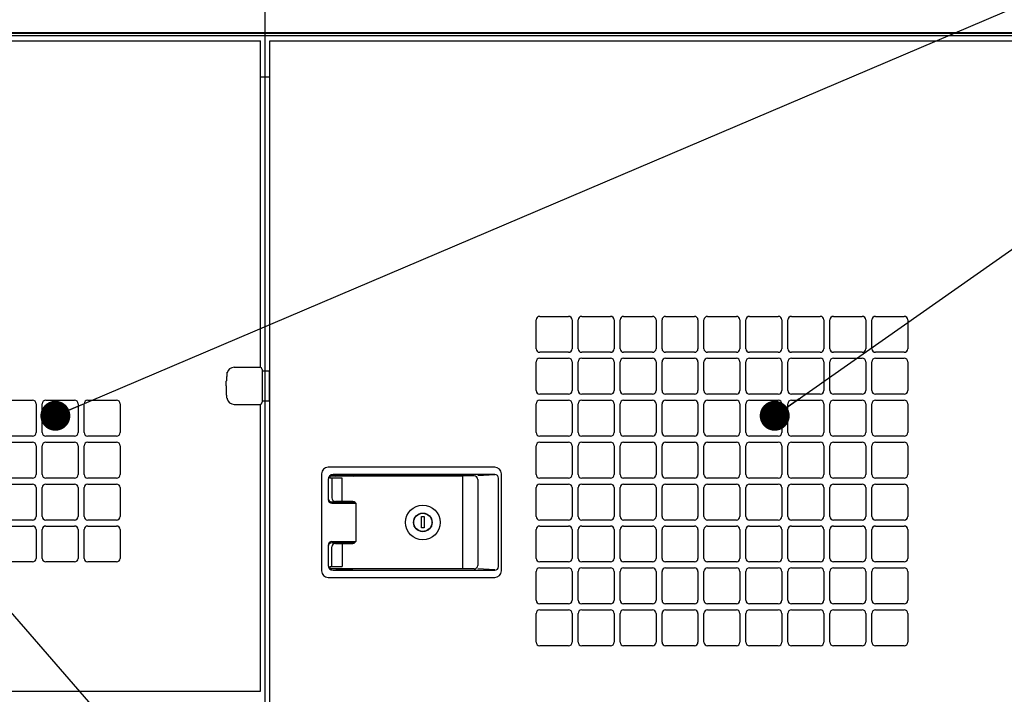
# Model space of a CAD drawing. Units: millimetres. Extents: x -3070 to 8227, y -11285 to 4523.
# Drawn here: x 695 to 1517, y 418 to 981 of the extents above; entities that cross this region are included whole.
import ezdxf

# ---------------------------------------------------------------- set-up
doc = ezdxf.new("R2010")
doc.units = ezdxf.units.MM
doc.header["$LTSCALE"] = 11.702756
for name, color, linetype in [('10G↓', 7, 'Continuous'), ('52G↓', 7, 'Continuous'), ('ﾄｯﾌﾟｶﾊﾞｰ', 7, 'Continuous'), ('ﾄﾞｱ受', 7, 'Continuous'), ('ﾒﾝﾃ側ﾄﾞｱ_ﾌﾛﾝﾄ', 7, 'Continuous'), ('ﾒﾝﾃ側ﾄﾞｱ_ﾘｱ', 7, 'Continuous')]:
    doc.layers.add(name, color=color, linetype=linetype)
doc.styles.get("Standard").update_dxf_attribs({"font": 'txt', "bigfont": 'extfont2'})
doc.dimstyles.get("Standard").update_dxf_attribs({"dimtxt": 2.5, "dimasz": 2.5, "dimexe": 1.25, "dimexo": 0.625, "dimtad": 1, "dimzin": 0, "dimdsep": 46, "dimtxsty": 'Standard', "dimcen": 2.5, "dimadec": 0, "dimazin": 0, "dimtfac": 0.75, "dimtmove": 0, "dimatfit": 3, "dimfxl": 1, "dimarcsym": 0})

# ---------------------------------------------------------------- blocks, each defined once
blk = doc.blocks.new('_OPEN30')
at = {"color": 0, "linetype": 'ByBlock', "lineweight": -2}
for p, q in [((-1, 0.267949), (0, 0)), ((0, 0), (-1, -0.267949)), ((0, 0), (-1, 0))]:
    blk.add_line(p, q, dxfattribs=at)
blk = doc.blocks.new('*D393')
at = {"layer": '10G↓', "color": 0, "linetype": 'Continuous', "lineweight": 25}
for p, q in [((0, 1100.62), (0, 1351.25)), ((50, 1350), (850, 1350)), ((900, 270.7), (900, 1351.25))]:
    blk.add_line(p, q, dxfattribs=at)
at = {"layer": 'Defpoints', "color": 0}
for p in [(900, 1350), (0, 1100), (900, 270.08)]:
    blk.add_point(p, dxfattribs=at)
at = {"layer": '10G↓', "color": 0, "lineweight": 25, "xscale": 50, "yscale": 50, "zscale": 50, "rotation": 180}
blk.add_blockref('_OPEN30', (0, 1350), dxfattribs=at)
at = {"layer": '10G↓', "color": 0, "lineweight": 25, "xscale": 50, "yscale": 50, "zscale": 50}
blk.add_blockref('_OPEN30', (900, 1350), dxfattribs=at)
at = {"layer": '10G↓', "color": 0, "lineweight": 25, "insert": (450, 1387.5), "char_height": 50, "attachment_point": 5}
blk.add_mtext('900', dxfattribs=at)
blk = doc.blocks.new('_DOT')
at = {"color": 0, "linetype": 'ByBlock', "lineweight": -2}
blk.add_line((-0.5, 0), (-1, 0), dxfattribs=at)
at = {"color": 0, "linetype": 'ByBlock', "lineweight": -2, "const_width": 0.5}
blk.add_lwpolyline([(-0.25, 0, 1), (0.25, 0, 1)], format="xyb", close=True, dxfattribs=at)
blk = doc.blocks.new('DIM_0024')
at = {"layer": '10G↓', "color": 2, "linetype": 'Continuous', "lineweight": 25}
for points in [[(18.75, 18.75), (1543.75, 668.75)], [(618.75, 18.75), (1543.75, 668.75), (1793.75, 668.75)]]:
    blk.add_lwpolyline(points, dxfattribs=at)
at = {"layer": '10G↓', "color": 2, "linetype": 'Continuous', "lineweight": 25, "xscale": 25, "yscale": 25, "zscale": 25}
for p, rotation in [((618.75, 18.75), 215.0958171443704), ((18.75, 18.75), 203.0851343945781)]:
    blk.add_blockref('_DOT', p, dxfattribs=dict(at, rotation=rotation))
blk = doc.blocks.new('JZB_0010')
at = {"layer": 'ﾄｯﾌﾟｶﾊﾞｰ', "color": 6, "linetype": 'Continuous', "lineweight": 25}
blk.add_line((0, 0), (2016, 0), dxfattribs=at)
blk = doc.blocks.new('JZB_0014')
at = {"layer": 'ﾄﾞｱ受', "color": 30, "linetype": 'Continuous', "lineweight": 25}
for p, q in [((0, 36.5), (1398, 36.5)), ((0, 34.5), (1398, 34.5)), ((629, 0), (637, 0))]:
    blk.add_line(p, q, dxfattribs=at)
blk = doc.blocks.new('JZB_0021')
at = {"layer": 'ﾒﾝﾃ側ﾄﾞｱ_ﾌﾛﾝﾄ', "color": 140, "linetype": 'Continuous', "lineweight": 25}
for p, q in [((0, 0), (0, 898)), ((0, 898), (754, 898)), ((754, 850), (754, 898)), ((754, 132), (754, 768)), ((225, 668), (249, 668)), ((260, 668), (284, 668)), ((295, 668), (319, 668)), ((330, 668), (354, 668)), ((365, 668), (389, 668)), ((400, 668), (424, 668)), ((435, 668), (459, 668)), ((470, 668), (494, 668)), ((505, 668), (529, 668)), ((222, 641), (222, 665)), ((252, 665), (252, 641)), ((257, 641), (257, 665)), ((287, 665), (287, 641)), ((292, 641), (292, 665)), ((322, 665), (322, 641)), ((327, 641), (327, 665)), ((357, 665), (357, 641)), ((362, 641), (362, 665)), ((392, 665), (392, 641)), ((397, 641), (397, 665)), ((427, 665), (427, 641)), ((432, 641), (432, 665)), ((462, 665), (462, 641)), ((467, 641), (467, 665)), ((497, 665), (497, 641)), ((502, 641), (502, 665)), ((532, 665), (532, 641)), ((249, 638), (225, 638)), ((225, 633), (249, 633)), ((284, 638), (260, 638)), ((260, 633), (284, 633)), ((319, 638), (295, 638)), ((295, 633), (319, 633)), ((354, 638), (330, 638)), ((330, 633), (354, 633)), ((389, 638), (365, 638)), ((365, 633), (389, 633)), ((424, 638), (400, 638)), ((400, 633), (424, 633)), ((459, 638), (435, 638)), ((435, 633), (459, 633)), ((494, 638), (470, 638)), ((470, 633), (494, 633)), ((529, 638), (505, 638)), ((505, 633), (529, 633)), ((222, 606), (222, 630)), ((252, 630), (252, 606)), ((257, 606), (257, 630)), ((287, 630), (287, 606)), ((292, 606), (292, 630)), ((322, 630), (322, 606)), ((327, 606), (327, 630)), ((357, 630), (357, 606)), ((362, 606), (362, 630)), ((392, 630), (392, 606)), ((397, 606), (397, 630)), ((427, 630), (427, 606)), ((432, 606), (432, 630)), ((462, 630), (462, 606)), ((467, 606), (467, 630)), ((497, 630), (497, 606)), ((502, 606), (502, 630)), ((532, 630), (532, 606)), ((249, 603), (225, 603)), ((284, 603), (260, 603)), ((319, 603), (295, 603)), ((354, 603), (330, 603)), ((389, 603), (365, 603)), ((424, 603), (400, 603)), ((459, 603), (435, 603)), ((494, 603), (470, 603)), ((529, 603), (505, 603)), ((222, 571), (222, 595)), ((225, 598), (249, 598)), ((252, 595), (252, 571)), ((257, 571), (257, 595)), ((260, 598), (284, 598)), ((287, 595), (287, 571)), ((292, 571), (292, 595)), ((295, 598), (319, 598)), ((322, 595), (322, 571)), ((327, 571), (327, 595)), ((330, 598), (354, 598)), ((357, 595), (357, 571)), ((362, 571), (362, 595)), ((365, 598), (389, 598)), ((392, 595), (392, 571)), ((397, 571), (397, 595)), ((400, 598), (424, 598)), ((427, 595), (427, 571)), ((432, 571), (432, 595)), ((435, 598), (459, 598)), ((462, 595), (462, 571)), ((467, 571), (467, 595)), ((470, 598), (494, 598)), ((497, 595), (497, 571)), ((502, 571), (502, 595)), ((505, 598), (529, 598)), ((532, 595), (532, 571)), ((249, 568), (225, 568)), ((284, 568), (260, 568)), ((319, 568), (295, 568)), ((354, 568), (330, 568)), ((389, 568), (365, 568)), ((424, 568), (400, 568)), ((459, 568), (435, 568)), ((494, 568), (470, 568)), ((529, 568), (505, 568)), ((222, 536), (222, 560)), ((225, 563), (249, 563)), ((252, 560), (252, 536)), ((257, 536), (257, 560)), ((260, 563), (284, 563)), ((287, 560), (287, 536)), ((292, 536), (292, 560)), ((295, 563), (319, 563)), ((322, 560), (322, 536)), ((327, 536), (327, 560)), ((330, 563), (354, 563)), ((357, 560), (357, 536)), ((362, 536), (362, 560)), ((365, 563), (389, 563)), ((392, 560), (392, 536)), ((397, 536), (397, 560)), ((400, 563), (424, 563)), ((427, 560), (427, 536)), ((432, 536), (432, 560)), ((435, 563), (459, 563)), ((462, 560), (462, 536)), ((467, 536), (467, 560)), ((470, 563), (494, 563)), ((497, 560), (497, 536)), ((502, 536), (502, 560)), ((505, 563), (529, 563)), ((532, 560), (532, 536)), ((43, 536.5), (43, 455.5)), ((187.5, 542), (48.5, 542)), ((193, 455.5), (193, 536.5)), ((249, 533), (225, 533)), ((225, 528), (249, 528)), ((284, 533), (260, 533)), ((260, 528), (284, 528)), ((319, 533), (295, 533)), ((295, 528), (319, 528)), ((354, 533), (330, 533)), ((330, 528), (354, 528)), ((389, 533), (365, 533)), ((365, 528), (389, 528)), ((424, 533), (400, 533)), ((400, 528), (424, 528)), ((459, 533), (435, 533)), ((435, 528), (459, 528)), ((494, 533), (470, 533)), ((470, 528), (494, 528)), ((529, 533), (505, 533)), ((505, 528), (529, 528)), ((222, 501), (222, 525)), ((252, 525), (252, 501)), ((257, 501), (257, 525)), ((287, 525), (287, 501)), ((292, 501), (292, 525)), ((322, 525), (322, 501)), ((327, 501), (327, 525)), ((357, 525), (357, 501)), ((362, 501), (362, 525)), ((392, 525), (392, 501)), ((397, 501), (397, 525)), ((427, 525), (427, 501)), ((432, 501), (432, 525)), ((462, 525), (462, 501)), ((467, 501), (467, 525)), ((497, 525), (497, 501)), ((502, 501), (502, 525)), ((532, 525), (532, 501)), ((249, 498), (225, 498)), ((225, 493), (249, 493)), ((284, 498), (260, 498)), ((260, 493), (284, 493)), ((319, 498), (295, 498)), ((295, 493), (319, 493)), ((354, 498), (330, 498)), ((330, 493), (354, 493)), ((389, 498), (365, 498)), ((365, 493), (389, 493)), ((424, 498), (400, 498)), ((400, 493), (424, 493)), ((459, 498), (435, 498)), ((435, 493), (459, 493)), ((494, 498), (470, 498)), ((470, 493), (494, 493)), ((529, 498), (505, 498)), ((505, 493), (529, 493)), ((222, 466), (222, 490)), ((252, 490), (252, 466)), ((257, 466), (257, 490)), ((287, 490), (287, 466)), ((292, 466), (292, 490)), ((322, 490), (322, 466)), ((327, 466), (327, 490)), ((357, 490), (357, 466)), ((362, 466), (362, 490)), ((392, 490), (392, 466)), ((397, 466), (397, 490)), ((427, 490), (427, 466)), ((432, 466), (432, 490)), ((462, 490), (462, 466)), ((467, 466), (467, 490)), ((497, 490), (497, 466)), ((502, 466), (502, 490)), ((532, 490), (532, 466)), ((249, 463), (225, 463)), ((284, 463), (260, 463)), ((319, 463), (295, 463)), ((354, 463), (330, 463)), ((389, 463), (365, 463)), ((424, 463), (400, 463)), ((459, 463), (435, 463)), ((494, 463), (470, 463)), ((529, 463), (505, 463)), ((222, 431), (222, 455)), ((225, 458), (249, 458)), ((252, 455), (252, 431)), ((257, 431), (257, 455)), ((260, 458), (284, 458)), ((287, 455), (287, 431)), ((292, 431), (292, 455)), ((295, 458), (319, 458)), ((322, 455), (322, 431)), ((327, 431), (327, 455)), ((330, 458), (354, 458)), ((357, 455), (357, 431)), ((362, 431), (362, 455)), ((365, 458), (389, 458)), ((392, 455), (392, 431)), ((397, 431), (397, 455)), ((400, 458), (424, 458)), ((427, 455), (427, 431)), ((432, 431), (432, 455)), ((435, 458), (459, 458)), ((462, 455), (462, 431)), ((467, 431), (467, 455)), ((470, 458), (494, 458)), ((497, 455), (497, 431)), ((502, 431), (502, 455)), ((505, 458), (529, 458)), ((532, 455), (532, 431)), ((48.5, 450), (187.5, 450)), ((249, 428), (225, 428)), ((284, 428), (260, 428)), ((319, 428), (295, 428)), ((354, 428), (330, 428)), ((389, 428), (365, 428)), ((424, 428), (400, 428)), ((459, 428), (435, 428)), ((494, 428), (470, 428)), ((529, 428), (505, 428)), ((222, 396), (222, 420)), ((225, 423), (249, 423)), ((252, 420), (252, 396)), ((257, 396), (257, 420)), ((260, 423), (284, 423)), ((287, 420), (287, 396)), ((292, 396), (292, 420)), ((295, 423), (319, 423)), ((322, 420), (322, 396)), ((327, 396), (327, 420)), ((330, 423), (354, 423)), ((357, 420), (357, 396)), ((362, 396), (362, 420)), ((365, 423), (389, 423)), ((392, 420), (392, 396)), ((397, 396), (397, 420)), ((400, 423), (424, 423)), ((427, 420), (427, 396)), ((432, 396), (432, 420)), ((435, 423), (459, 423)), ((462, 420), (462, 396)), ((467, 396), (467, 420)), ((470, 423), (494, 423)), ((497, 420), (497, 396)), ((502, 396), (502, 420)), ((505, 423), (529, 423)), ((532, 420), (532, 396)), ((249, 393), (225, 393)), ((284, 393), (260, 393)), ((319, 393), (295, 393)), ((354, 393), (330, 393)), ((389, 393), (365, 393)), ((424, 393), (400, 393)), ((459, 393), (435, 393)), ((494, 393), (470, 393)), ((529, 393), (505, 393)), ((754, 0), (754, 50)), ((0, 0), (754, 0))]:
    blk.add_line(p, q, dxfattribs=at)
for centre, radius, start, end in [((225, 665), 3, 90, 180), ((249, 665), 3, 0, 90), ((260, 665), 3, 90, 180), ((284, 665), 3, 0, 90), ((295, 665), 3, 90, 180), ((319, 665), 3, 0, 90), ((330, 665), 3, 90, 180), ((354, 665), 3, 0, 90), ((365, 665), 3, 90, 180), ((389, 665), 3, 0, 90), ((400, 665), 3, 90, 180), ((424, 665), 3, 0, 90), ((435, 665), 3, 90, 180), ((459, 665), 3, 0, 90), ((470, 665), 3, 90, 180), ((494, 665), 3, 0, 90), ((505, 665), 3, 90, 180), ((529, 665), 3, 0, 90), ((225, 641), 3, 180, 270), ((249, 641), 3, 270, 0), ((260, 641), 3, 180, 270), ((284, 641), 3, 270, 0), ((295, 641), 3, 180, 270), ((319, 641), 3, 270, 0), ((330, 641), 3, 180, 270), ((354, 641), 3, 270, 0), ((365, 641), 3, 180, 270), ((389, 641), 3, 270, 0), ((400, 641), 3, 180, 270), ((424, 641), 3, 270, 0), ((435, 641), 3, 180, 270), ((459, 641), 3, 270, 0), ((470, 641), 3, 180, 270), ((494, 641), 3, 270, 0), ((505, 641), 3, 180, 270), ((529, 641), 3, 270, 0), ((225, 630), 3, 90, 180), ((249, 630), 3, 0, 90), ((260, 630), 3, 90, 180), ((284, 630), 3, 0, 90), ((295, 630), 3, 90, 180), ((319, 630), 3, 0, 90), ((330, 630), 3, 90, 180), ((354, 630), 3, 0, 90), ((365, 630), 3, 90, 180), ((389, 630), 3, 0, 90), ((400, 630), 3, 90, 180), ((424, 630), 3, 0, 90), ((435, 630), 3, 90, 180), ((459, 630), 3, 0, 90), ((470, 630), 3, 90, 180), ((494, 630), 3, 0, 90), ((505, 630), 3, 90, 180), ((529, 630), 3, 0, 90), ((225, 606), 3, 180, 270), ((249, 606), 3, 270, 0), ((260, 606), 3, 180, 270), ((284, 606), 3, 270, 0), ((295, 606), 3, 180, 270), ((319, 606), 3, 270, 0), ((330, 606), 3, 180, 270), ((354, 606), 3, 270, 0), ((365, 606), 3, 180, 270), ((389, 606), 3, 270, 0), ((400, 606), 3, 180, 270), ((424, 606), 3, 270, 0), ((435, 606), 3, 180, 270), ((459, 606), 3, 270, 0), ((470, 606), 3, 180, 270), ((494, 606), 3, 270, 0), ((505, 606), 3, 180, 270), ((529, 606), 3, 270, 0), ((225, 595), 3, 90, 180), ((249, 595), 3, 0, 90), ((260, 595), 3, 90, 180), ((284, 595), 3, 0, 90), ((295, 595), 3, 90, 180), ((319, 595), 3, 0, 90), ((330, 595), 3, 90, 180), ((354, 595), 3, 0, 90), ((365, 595), 3, 90, 180), ((389, 595), 3, 0, 90), ((400, 595), 3, 90, 180), ((424, 595), 3, 0, 90), ((435, 595), 3, 90, 180), ((459, 595), 3, 0, 90), ((470, 595), 3, 90, 180), ((494, 595), 3, 0, 90), ((505, 595), 3, 90, 180), ((529, 595), 3, 0, 90), ((225, 571), 3, 180, 270), ((249, 571), 3, 270, 0), ((260, 571), 3, 180, 270), ((284, 571), 3, 270, 0), ((295, 571), 3, 180, 270), ((319, 571), 3, 270, 0), ((330, 571), 3, 180, 270), ((354, 571), 3, 270, 0), ((365, 571), 3, 180, 270), ((389, 571), 3, 270, 0), ((400, 571), 3, 180, 270), ((424, 571), 3, 270, 0), ((435, 571), 3, 180, 270), ((459, 571), 3, 270, 0), ((470, 571), 3, 180, 270), ((494, 571), 3, 270, 0), ((505, 571), 3, 180, 270), ((529, 571), 3, 270, 0), ((225, 560), 3, 90, 180), ((249, 560), 3, 0, 90), ((260, 560), 3, 90, 180), ((284, 560), 3, 0, 90), ((295, 560), 3, 90, 180), ((319, 560), 3, 0, 90), ((330, 560), 3, 90, 180), ((354, 560), 3, 0, 90), ((365, 560), 3, 90, 180), ((389, 560), 3, 0, 90), ((400, 560), 3, 90, 180), ((424, 560), 3, 0, 90), ((435, 560), 3, 90, 180), ((459, 560), 3, 0, 90), ((470, 560), 3, 90, 180), ((494, 560), 3, 0, 90), ((505, 560), 3, 90, 180), ((529, 560), 3, 0, 90), ((48.5, 536.5), 5.5, 90, 180), ((187.5, 536.5), 5.5, 0, 90), ((225, 536), 3, 180, 270), ((249, 536), 3, 270, 0), ((260, 536), 3, 180, 270), ((284, 536), 3, 270, 0), ((295, 536), 3, 180, 270), ((319, 536), 3, 270, 0), ((330, 536), 3, 180, 270), ((354, 536), 3, 270, 0), ((365, 536), 3, 180, 270), ((389, 536), 3, 270, 0), ((400, 536), 3, 180, 270), ((424, 536), 3, 270, 0), ((435, 536), 3, 180, 270), ((459, 536), 3, 270, 0), ((470, 536), 3, 180, 270), ((494, 536), 3, 270, 0), ((505, 536), 3, 180, 270), ((529, 536), 3, 270, 0), ((225, 525), 3, 90, 180), ((249, 525), 3, 0, 90), ((260, 525), 3, 90, 180), ((284, 525), 3, 0, 90), ((295, 525), 3, 90, 180), ((319, 525), 3, 0, 90), ((330, 525), 3, 90, 180), ((354, 525), 3, 0, 90), ((365, 525), 3, 90, 180), ((389, 525), 3, 0, 90), ((400, 525), 3, 90, 180), ((424, 525), 3, 0, 90), ((435, 525), 3, 90, 180), ((459, 525), 3, 0, 90), ((470, 525), 3, 90, 180), ((494, 525), 3, 0, 90), ((505, 525), 3, 90, 180), ((529, 525), 3, 0, 90), ((225, 501), 3, 180, 270), ((249, 501), 3, 270, 0), ((260, 501), 3, 180, 270), ((284, 501), 3, 270, 0), ((295, 501), 3, 180, 270), ((319, 501), 3, 270, 0), ((330, 501), 3, 180, 270), ((354, 501), 3, 270, 0), ((365, 501), 3, 180, 270), ((389, 501), 3, 270, 0), ((400, 501), 3, 180, 270), ((424, 501), 3, 270, 0), ((435, 501), 3, 180, 270), ((459, 501), 3, 270, 0), ((470, 501), 3, 180, 270), ((494, 501), 3, 270, 0), ((505, 501), 3, 180, 270), ((529, 501), 3, 270, 0), ((225, 490), 3, 90, 180), ((249, 490), 3, 0, 90), ((260, 490), 3, 90, 180), ((284, 490), 3, 0, 90), ((295, 490), 3, 90, 180), ((319, 490), 3, 0, 90), ((330, 490), 3, 90, 180), ((354, 490), 3, 0, 90), ((365, 490), 3, 90, 180), ((389, 490), 3, 0, 90), ((400, 490), 3, 90, 180), ((424, 490), 3, 0, 90), ((435, 490), 3, 90, 180), ((459, 490), 3, 0, 90), ((470, 490), 3, 90, 180), ((494, 490), 3, 0, 90), ((505, 490), 3, 90, 180), ((529, 490), 3, 0, 90), ((225, 466), 3, 180, 270), ((249, 466), 3, 270, 0), ((260, 466), 3, 180, 270), ((284, 466), 3, 270, 0), ((295, 466), 3, 180, 270), ((319, 466), 3, 270, 0), ((330, 466), 3, 180, 270), ((354, 466), 3, 270, 0), ((365, 466), 3, 180, 270), ((389, 466), 3, 270, 0), ((400, 466), 3, 180, 270), ((424, 466), 3, 270, 0), ((435, 466), 3, 180, 270), ((459, 466), 3, 270, 0), ((470, 466), 3, 180, 270), ((494, 466), 3, 270, 0), ((505, 466), 3, 180, 270), ((529, 466), 3, 270, 0), ((48.5, 455.5), 5.5, 180, 270), ((187.5, 455.5), 5.5, 270, 0), ((225, 455), 3, 90, 180), ((249, 455), 3, 0, 90), ((260, 455), 3, 90, 180), ((284, 455), 3, 0, 90), ((295, 455), 3, 90, 180), ((319, 455), 3, 0, 90), ((330, 455), 3, 90, 180), ((354, 455), 3, 0, 90), ((365, 455), 3, 90, 180), ((389, 455), 3, 0, 90), ((400, 455), 3, 90, 180), ((424, 455), 3, 0, 90), ((435, 455), 3, 90, 180), ((459, 455), 3, 0, 90), ((470, 455), 3, 90, 180), ((494, 455), 3, 0, 90), ((505, 455), 3, 90, 180), ((529, 455), 3, 0, 90), ((225, 431), 3, 180, 270), ((249, 431), 3, 270, 0), ((260, 431), 3, 180, 270), ((284, 431), 3, 270, 0), ((295, 431), 3, 180, 270), ((319, 431), 3, 270, 0), ((330, 431), 3, 180, 270), ((354, 431), 3, 270, 0), ((365, 431), 3, 180, 270), ((389, 431), 3, 270, 0), ((400, 431), 3, 180, 270), ((424, 431), 3, 270, 0), ((435, 431), 3, 180, 270), ((459, 431), 3, 270, 0), ((470, 431), 3, 180, 270), ((494, 431), 3, 270, 0), ((505, 431), 3, 180, 270), ((529, 431), 3, 270, 0), ((225, 420), 3, 90, 180), ((249, 420), 3, 0, 90), ((260, 420), 3, 90, 180), ((284, 420), 3, 0, 90), ((295, 420), 3, 90, 180), ((319, 420), 3, 0, 90), ((330, 420), 3, 90, 180), ((354, 420), 3, 0, 90), ((365, 420), 3, 90, 180), ((389, 420), 3, 0, 90), ((400, 420), 3, 90, 180), ((424, 420), 3, 0, 90), ((435, 420), 3, 90, 180), ((459, 420), 3, 0, 90), ((470, 420), 3, 90, 180), ((494, 420), 3, 0, 90), ((505, 420), 3, 90, 180), ((529, 420), 3, 0, 90), ((225, 396), 3, 180, 270), ((249, 396), 3, 270, 0), ((260, 396), 3, 180, 270), ((284, 396), 3, 270, 0), ((295, 396), 3, 180, 270), ((319, 396), 3, 270, 0), ((330, 396), 3, 180, 270), ((354, 396), 3, 270, 0), ((365, 396), 3, 180, 270), ((389, 396), 3, 270, 0), ((400, 396), 3, 180, 270), ((424, 396), 3, 270, 0), ((435, 396), 3, 180, 270), ((459, 396), 3, 270, 0), ((470, 396), 3, 180, 270), ((494, 396), 3, 270, 0), ((505, 396), 3, 180, 270), ((529, 396), 3, 270, 0)]:
    blk.add_arc(centre, radius, start, end, dxfattribs=at)
blk = doc.blocks.new('JZB_0023')
at = {"layer": '52G↓', "color": 190, "linetype": 'Continuous', "lineweight": 25}
for p, q in [((0, 75.8), (0, 58.9)), ((1.4, 78.4), (1.4, 76.8)), ((112.4, 78.4), (1.4, 78.4)), ((3.04, 76.8), (1.4, 76.8)), ((121.68, 78.75), (3, 78.75)), ((11.5, 76.8), (3.04, 76.8)), ((3.04, 76.8), (3.04, 60.4)), ((139, 79.8), (4, 79.8)), ((5.9, 78.4), (7.63, 79.4)), ((7.63, 79.4), (19.17, 79.4)), ((11.5, 57.4), (11.5, 76.8)), ((19.17, 79.4), (20.9, 78.4)), ((112.4, 1.4), (112.4, 78.4)), ((138.83, 79.61), (124.68, 78.75)), ((124.68, 75.75), (124.68, 4.05)), ((142, 3), (142, 76.8)), ((3, 56.95), (21.98, 56.95)), ((3, 55.9), (23, 55.9)), ((20.4, 57.4), (6.04, 57.4)), ((23.4, 25.4), (23.4, 54.4)), ((77.9, 35.4), (77.9, 44.9)), ((77.9, 44.9), (79.9, 44.9)), ((79.9, 44.9), (79.9, 35.4)), ((79.9, 35.4), (77.9, 35.4)), ((0, 20.9), (0, 4)), ((3, 23.9), (23, 23.9)), ((21.98, 22.85), (3, 22.85)), ((3.04, 3), (3.04, 19.4)), ((6.04, 22.4), (20.4, 22.4)), ((11.5, 22.4), (11.5, 3)), ((1.4, 3), (1.4, 1.4)), ((1.4, 3), (3.04, 3)), ((1.4, 1.4), (112.4, 1.4)), ((121.68, 1.05), (3, 1.05)), ((3.04, 3), (11.5, 3)), ((4, 0), (139, 0)), ((5.9, 1.4), (7.63, 0.4)), ((7.63, 0.4), (19.17, 0.4)), ((19.17, 0.4), (20.9, 1.4)), ((138.83, 0.19), (124.68, 1.05))]:
    blk.add_line(p, q, dxfattribs=at)
for radius in [14.5, 7.75, 7.6]:
    blk.add_circle((78.9, 39.9), radius, dxfattribs=at)
for centre, radius, start, end in [((4, 75.8), 4, 90, 180), ((3, 75.75), 3, 90, 180), ((121.68, 75.75), 3, 0, 90), ((139, 76.8), 3, 0, 90), ((3, 59.95), 3, 180, 270), ((3, 58.9), 3, 180, 270), ((6.04, 60.4), 3, 180, 270), ((20.4, 54.4), 3, 0, 90), ((20.4, 25.4), 3, 270, 0), ((3, 20.9), 3, 90, 180), ((3, 20.9), 3, 90, 180), ((3, 19.85), 3, 90, 180), ((6.04, 19.4), 3, 90, 180), ((3, 4.05), 3, 180, 270), ((4, 4), 4, 180, 270), ((121.68, 4.05), 3, 270, 0), ((139, 3), 3, 270, 0)]:
    blk.add_arc(centre, radius, start, end, dxfattribs=at)
blk = doc.blocks.new('JZB_0051')
at = {"layer": '52G↓', "color": 60, "linetype": 'Continuous', "lineweight": 25}
for p, q in [((0, 25), (6, 25)), ((6, 0), (6, 25)), ((0, 0), (6, 0))]:
    blk.add_line(p, q, dxfattribs=at)
blk = doc.blocks.new('JZB_0052')
at = {"layer": '52G↓', "color": 4, "linetype": 'Continuous', "lineweight": 25}
for p, q in [((0.53, 24.67), (0.52, 24.64)), ((0.52, 24.64), (0.52, 24.61)), ((0.54, 24.74), (0.53, 24.71)), ((0.53, 24.71), (0.53, 24.67)), ((0.55, 24.84), (0.54, 24.8)), ((0.54, 24.8), (0.54, 24.77)), ((0.54, 24.77), (0.54, 24.74)), ((0.55, 24.91), (0.56, 24.92)), ((0.55, 24.89), (0.55, 24.91)), ((0.55, 24.87), (0.55, 24.89)), ((0.55, 24.86), (0.55, 24.87)), ((0.55, 24.85), (0.55, 24.86)), ((0.55, 24.84), (0.55, 24.85)), ((0.56, 24.97), (0.57, 24.99)), ((0.56, 24.96), (0.56, 24.97)), ((0.56, 24.95), (0.56, 24.96)), ((0.56, 24.95), (0.56, 24.95)), ((0.56, 24.94), (0.56, 24.95)), ((0.56, 24.93), (0.56, 24.94)), ((0.56, 24.92), (0.56, 24.93)), ((0.58, 25.08), (0.57, 25.07)), ((0.57, 25.07), (0.57, 25.06)), ((0.57, 25.06), (0.57, 25.05)), ((0.57, 25.05), (0.57, 25.05)), ((0.57, 25.05), (0.57, 25.04)), ((0.57, 25.04), (0.57, 25.03)), ((0.57, 25.03), (0.57, 25.02)), ((0.57, 25.02), (0.57, 25.01)), ((0.57, 25.01), (0.57, 25)), ((0.57, 25), (0.57, 24.99)), ((0.59, 25.18), (0.58, 25.15)), ((0.58, 25.15), (0.58, 25.13)), ((0.58, 25.13), (0.58, 25.12)), ((0.58, 25.12), (0.58, 25.11)), ((0.58, 25.11), (0.58, 25.1)), ((0.58, 25.1), (0.58, 25.1)), ((0.58, 25.1), (0.58, 25.09)), ((0.58, 25.09), (0.58, 25.08)), ((0.6, 25.25), (0.59, 25.23)), ((0.59, 25.23), (0.59, 25.2)), ((0.59, 25.2), (0.59, 25.18)), ((0.61, 25.33), (0.6, 25.3)), ((0.6, 25.3), (0.6, 25.28)), ((0.6, 25.28), (0.6, 25.25)), ((0.62, 25.4), (0.61, 25.38)), ((0.61, 25.38), (0.61, 25.35)), ((0.61, 25.35), (0.61, 25.33)), ((0.63, 25.5), (0.62, 25.48)), ((0.62, 25.48), (0.62, 25.45)), ((0.62, 25.45), (0.62, 25.43)), ((0.62, 25.43), (0.62, 25.4)), ((0.63, 25.55), (0.64, 25.57)), ((0.63, 25.54), (0.63, 25.55)), ((0.63, 25.54), (0.63, 25.54)), ((0.63, 25.53), (0.63, 25.54)), ((0.63, 25.53), (0.63, 25.5)), ((0.64, 25.63), (0.65, 25.64)), ((0.64, 25.62), (0.64, 25.63)), ((0.64, 25.61), (0.64, 25.62)), ((0.64, 25.6), (0.64, 25.61)), ((0.64, 25.6), (0.64, 25.6)), ((0.64, 25.59), (0.64, 25.6)), ((0.64, 25.58), (0.64, 25.59)), ((0.64, 25.57), (0.64, 25.58)), ((0.64, 25.57), (0.64, 25.57)), ((0.66, 25.72), (0.65, 25.71)), ((0.65, 25.71), (0.65, 25.7)), ((0.65, 25.7), (0.65, 25.69)), ((0.65, 25.69), (0.65, 25.69)), ((0.65, 25.69), (0.65, 25.68)), ((0.65, 25.68), (0.65, 25.66)), ((0.65, 25.66), (0.65, 25.66)), ((0.65, 25.66), (0.65, 25.65)), ((0.65, 25.64), (0.65, 25.65)), ((0.66, 25.77), (0.67, 25.84)), ((0.66, 25.76), (0.66, 25.75)), ((0.66, 25.75), (0.66, 25.75)), ((0.66, 25.75), (0.66, 25.74)), ((0.66, 25.74), (0.66, 25.73)), ((0.66, 25.73), (0.66, 25.72)), ((0.66, 25.72), (0.66, 25.72)), ((0.67, 25.84), (0.68, 25.9)), ((0.68, 25.9), (0.69, 25.97)), ((0.69, 25.97), (0.7, 26.03)), ((0.7, 26.03), (0.71, 26.1)), ((0.71, 26.1), (0.73, 26.16)), ((0.73, 26.16), (0.74, 26.22)), ((0.74, 26.22), (0.75, 26.29)), ((0.75, 26.29), (0.77, 26.35)), ((0.77, 26.35), (0.78, 26.42)), ((0.78, 26.42), (0.8, 26.48)), ((0.8, 26.48), (0.81, 26.54)), ((0.81, 26.54), (0.83, 26.61)), ((0.83, 26.61), (0.85, 26.67)), ((0.85, 26.67), (0.87, 26.74)), ((0.87, 26.74), (0.89, 26.8)), ((6.61, 31), (28, 31)), ((30, 29), (30, 2)), ((0, 16.31), (0.01, 16.58)), ((0.01, 16.85), (0.02, 17.11)), ((0.01, 16.58), (0.01, 16.85)), ((0.02, 17.37), (0.03, 17.63)), ((0.02, 17.11), (0.02, 17.37)), ((0.03, 17.63), (0.04, 17.88)), ((0.04, 18.14), (0.05, 18.39)), ((0.04, 17.88), (0.04, 18.14)), ((0.05, 18.39), (0.06, 18.63)), ((0.06, 18.63), (0.07, 18.88)), ((0.07, 18.88), (0.08, 19.12)), ((0.08, 19.12), (0.09, 19.36)), ((0.09, 19.36), (0.11, 19.6)), ((0.12, 19.84), (0.11, 19.6)), ((0.12, 19.83), (0.11, 19.72)), ((0.11, 19.72), (0.11, 19.6)), ((0.13, 20.07), (0.12, 19.84)), ((0.13, 20.06), (0.12, 19.94)), ((0.12, 19.94), (0.12, 19.83)), ((0.14, 20.3), (0.13, 20.07)), ((0.14, 20.17), (0.13, 20.06)), ((0.16, 20.53), (0.14, 20.3)), ((0.15, 20.4), (0.14, 20.28)), ((0.14, 20.28), (0.14, 20.17)), ((0.16, 20.51), (0.15, 20.4)), ((0.17, 20.76), (0.16, 20.53)), ((0.17, 20.74), (0.16, 20.63)), ((0.16, 20.63), (0.16, 20.51)), ((0.19, 20.98), (0.17, 20.76)), ((0.18, 20.85), (0.17, 20.74)), ((0.19, 20.97), (0.18, 20.85)), ((0.2, 21.2), (0.19, 20.98)), ((0.2, 21.19), (0.19, 21.08)), ((0.19, 21.08), (0.19, 20.97)), ((0.22, 21.42), (0.2, 21.2)), ((0.21, 21.31), (0.2, 21.19)), ((0.22, 21.42), (0.21, 21.31)), ((0.24, 21.64), (0.22, 21.42)), ((0.23, 21.52), (0.22, 21.42)), ((0.24, 21.73), (0.23, 21.63)), ((0.23, 21.63), (0.23, 21.52)), ((0.25, 21.85), (0.24, 21.64)), ((0.25, 21.83), (0.24, 21.73)), ((0.27, 22.06), (0.25, 21.85)), ((0.26, 21.94), (0.25, 21.83)), ((0.27, 22.04), (0.26, 21.94)), ((0.29, 22.27), (0.27, 22.06)), ((0.28, 22.14), (0.27, 22.04)), ((0.29, 22.35), (0.28, 22.24)), ((0.28, 22.24), (0.28, 22.14)), ((0.3, 22.47), (0.29, 22.27)), ((0.3, 22.45), (0.29, 22.35)), ((0.32, 22.67), (0.3, 22.47)), ((0.31, 22.55), (0.3, 22.45)), ((0.32, 22.66), (0.31, 22.55)), ((0.34, 22.87), (0.32, 22.67)), ((0.33, 22.76), (0.32, 22.66)), ((0.34, 22.86), (0.33, 22.76)), ((0.36, 23.07), (0.34, 22.87)), ((0.35, 22.96), (0.34, 22.86)), ((0.36, 23.07), (0.35, 22.96)), ((0.37, 23.15), (0.36, 23.11)), ((0.36, 23.11), (0.36, 23.07)), ((0.38, 23.27), (0.37, 23.23)), ((0.37, 23.23), (0.37, 23.19)), ((0.37, 23.19), (0.37, 23.15)), ((0.39, 23.35), (0.38, 23.31)), ((0.38, 23.31), (0.38, 23.27)), ((0.4, 23.47), (0.39, 23.43)), ((0.39, 23.43), (0.39, 23.39)), ((0.39, 23.39), (0.39, 23.35)), ((0.41, 23.55), (0.4, 23.51)), ((0.4, 23.51), (0.4, 23.47)), ((0.42, 23.68), (0.41, 23.64)), ((0.41, 23.64), (0.41, 23.59)), ((0.41, 23.59), (0.41, 23.55)), ((0.43, 23.75), (0.42, 23.72)), ((0.42, 23.72), (0.42, 23.68)), ((0.44, 23.87), (0.43, 23.83)), ((0.43, 23.83), (0.43, 23.79)), ((0.43, 23.79), (0.43, 23.75)), ((0.45, 23.94), (0.44, 23.9)), ((0.44, 23.9), (0.44, 23.87)), ((0.46, 24.05), (0.45, 24.01)), ((0.45, 24.01), (0.45, 23.98)), ((0.45, 23.98), (0.45, 23.94)), ((0.47, 24.12), (0.46, 24.09)), ((0.46, 24.09), (0.46, 24.05)), ((0.48, 24.24), (0.47, 24.2)), ((0.47, 24.2), (0.47, 24.16)), ((0.47, 24.16), (0.47, 24.12)), ((0.49, 24.31), (0.48, 24.27)), ((0.48, 24.27), (0.48, 24.24)), ((0.5, 24.41), (0.49, 24.38)), ((0.49, 24.38), (0.49, 24.34)), ((0.49, 24.34), (0.49, 24.31)), ((0.51, 24.48), (0.5, 24.44)), ((0.5, 24.44), (0.5, 24.41)), ((0.52, 24.57), (0.51, 24.54)), ((0.51, 24.54), (0.51, 24.51)), ((0.51, 24.51), (0.51, 24.48)), ((0.52, 24.61), (0.52, 24.57)), ((0, 16.05), (0, 16.31)), ((0, 15.77), (0, 16.05)), ((0, 15.5), (0, 15.77)), ((0, 15.5), (0, 15.23)), ((0, 15.23), (0, 14.95)), ((0, 14.95), (0, 14.69)), ((0, 14.69), (0.01, 14.42)), ((0.01, 14.42), (0.01, 14.15)), ((0.01, 14.15), (0.02, 13.89)), ((0.02, 13.89), (0.02, 13.63)), ((0.02, 13.63), (0.03, 13.37)), ((0.03, 13.37), (0.04, 13.12)), ((0.04, 13.12), (0.04, 12.86)), ((0.04, 12.86), (0.05, 12.61)), ((0.05, 12.61), (0.06, 12.37)), ((0.06, 12.37), (0.07, 12.12)), ((0.07, 12.12), (0.08, 11.88)), ((0.08, 11.88), (0.09, 11.64)), ((0.09, 11.64), (0.11, 11.4)), ((0.12, 11.16), (0.11, 11.4)), ((0.11, 11.28), (0.11, 11.4)), ((0.12, 11.17), (0.11, 11.28)), ((0.12, 11.06), (0.12, 11.17)), ((0.13, 10.93), (0.12, 11.16)), ((0.13, 10.94), (0.12, 11.06)), ((0.14, 10.83), (0.13, 10.94)), ((0.14, 10.7), (0.13, 10.93)), ((0.14, 10.72), (0.14, 10.83)), ((0.15, 10.6), (0.14, 10.72)), ((0.16, 10.47), (0.14, 10.7)), ((0.16, 10.49), (0.15, 10.6)), ((0.16, 10.37), (0.16, 10.49)), ((0.17, 10.24), (0.16, 10.47)), ((0.17, 10.26), (0.16, 10.37)), ((0.18, 10.15), (0.17, 10.26)), ((0.19, 10.02), (0.17, 10.24)), ((0.19, 10.03), (0.18, 10.15)), ((0.19, 9.92), (0.19, 10.03)), ((0.2, 9.8), (0.19, 10.02)), ((0.2, 9.81), (0.19, 9.92)), ((0.21, 9.69), (0.2, 9.81)), ((0.22, 9.58), (0.2, 9.8)), ((0.22, 9.58), (0.21, 9.69)), ((0.24, 9.36), (0.22, 9.58)), ((0.23, 9.48), (0.22, 9.58)), ((0.23, 9.37), (0.23, 9.48)), ((0.24, 9.27), (0.23, 9.37)), ((0.25, 9.15), (0.24, 9.36)), ((0.25, 9.17), (0.24, 9.27)), ((0.26, 9.06), (0.25, 9.17)), ((0.27, 8.94), (0.25, 9.15)), ((0.27, 8.96), (0.26, 9.06)), ((0.28, 8.86), (0.27, 8.96)), ((0.29, 8.73), (0.27, 8.94)), ((0.28, 8.76), (0.28, 8.86)), ((0.29, 8.65), (0.28, 8.76)), ((0.3, 8.53), (0.29, 8.73)), ((0.3, 8.55), (0.29, 8.65)), ((0.31, 8.45), (0.3, 8.55)), ((0.32, 8.33), (0.3, 8.53)), ((0.32, 8.34), (0.31, 8.45)), ((0.34, 8.13), (0.32, 8.33)), ((0.34, 8.14), (0.33, 8.24)), ((0.35, 8.04), (0.34, 8.14)), ((0.36, 7.93), (0.35, 8.04)), ((0.36, 7.89), (0.36, 7.93)), ((0.37, 7.85), (0.36, 7.89)), ((0.37, 7.81), (0.37, 7.85)), ((0.37, 7.77), (0.37, 7.81)), ((0.38, 7.73), (0.37, 7.77)), ((0.38, 7.69), (0.38, 7.73)), ((0.39, 7.65), (0.38, 7.69)), ((0.39, 7.61), (0.39, 7.65)), ((0.39, 7.57), (0.39, 7.61)), ((0.4, 7.53), (0.39, 7.57)), ((0.4, 7.49), (0.4, 7.53)), ((0.41, 7.45), (0.4, 7.49)), ((0.41, 7.41), (0.41, 7.45)), ((0.41, 7.36), (0.41, 7.41)), ((0.42, 7.32), (0.41, 7.36)), ((0.42, 7.28), (0.42, 7.32)), ((0.43, 7.25), (0.42, 7.28)), ((0.43, 7.21), (0.43, 7.25)), ((0.43, 7.17), (0.43, 7.21)), ((0.44, 7.13), (0.43, 7.17)), ((0.44, 7.1), (0.44, 7.13)), ((0.45, 7.06), (0.44, 7.1)), ((0.45, 7.02), (0.45, 7.06)), ((0.45, 6.99), (0.45, 7.02)), ((0.46, 6.95), (0.45, 6.99)), ((0.46, 6.91), (0.46, 6.95)), ((0.47, 6.88), (0.46, 6.91)), ((0.47, 6.84), (0.47, 6.88)), ((0.47, 6.8), (0.47, 6.84)), ((0.48, 6.76), (0.47, 6.8)), ((0.48, 6.73), (0.48, 6.76)), ((0.49, 6.69), (0.48, 6.73)), ((0.49, 6.66), (0.49, 6.69)), ((0.49, 6.62), (0.49, 6.66)), ((0.5, 6.59), (0.49, 6.62)), ((0.5, 6.56), (0.5, 6.59)), ((0.51, 6.52), (0.5, 6.56)), ((0.51, 6.49), (0.51, 6.52)), ((0.51, 6.46), (0.51, 6.49)), ((0.52, 6.43), (0.51, 6.46)), ((0.52, 6.39), (0.52, 6.43)), ((0.52, 6.36), (0.52, 6.39)), ((0.53, 6.33), (0.52, 6.36)), ((0.53, 6.29), (0.53, 6.33)), ((0.54, 6.26), (0.53, 6.29)), ((0.54, 6.23), (0.54, 6.26)), ((0.54, 6.2), (0.54, 6.23)), ((0.55, 6.16), (0.54, 6.2)), ((0.55, 6.16), (0.55, 6.15)), ((0.55, 6.15), (0.55, 6.14)), ((0.55, 6.14), (0.55, 6.13)), ((0.55, 6.13), (0.55, 6.11)), ((0.55, 6.11), (0.55, 6.09)), ((0.55, 6.09), (0.56, 6.08)), ((0.56, 6.08), (0.56, 6.07)), ((0.56, 6.07), (0.56, 6.06)), ((0.56, 6.06), (0.56, 6.05)), ((0.56, 6.05), (0.56, 6.05)), ((0.56, 6.05), (0.56, 6.04)), ((0.56, 6.04), (0.56, 6.03)), ((0.56, 6.03), (0.57, 6.01)), ((0.57, 6), (0.57, 6.01)), ((0.57, 5.99), (0.57, 6)), ((0.57, 5.98), (0.57, 5.99)), ((0.57, 5.97), (0.57, 5.98)), ((0.57, 5.96), (0.57, 5.97)), ((0.57, 5.95), (0.57, 5.96)), ((0.57, 5.95), (0.57, 5.95)), ((0.57, 5.94), (0.57, 5.95)), ((0.57, 5.93), (0.57, 5.94)), ((0.58, 5.92), (0.57, 5.93)), ((0.58, 5.91), (0.58, 5.92)), ((0.58, 5.9), (0.58, 5.91)), ((0.58, 5.9), (0.58, 5.9)), ((0.58, 5.89), (0.58, 5.9)), ((0.58, 5.88), (0.58, 5.89)), ((0.58, 5.87), (0.58, 5.88)), ((0.58, 5.85), (0.58, 5.87)), ((0.59, 5.82), (0.58, 5.85)), ((0.59, 5.8), (0.59, 5.82)), ((0.59, 5.77), (0.59, 5.8)), ((0.6, 5.75), (0.59, 5.77)), ((0.6, 5.72), (0.6, 5.75)), ((0.6, 5.7), (0.6, 5.72)), ((0.61, 5.67), (0.6, 5.7)), ((0.61, 5.65), (0.61, 5.67)), ((0.61, 5.62), (0.61, 5.65)), ((0.62, 5.6), (0.61, 5.62)), ((0.62, 5.57), (0.62, 5.6)), ((0.62, 5.55), (0.62, 5.57)), ((0.62, 5.52), (0.62, 5.55)), ((0.63, 5.5), (0.62, 5.52)), ((0.63, 5.47), (0.63, 5.5)), ((0.63, 5.47), (0.63, 5.46)), ((0.63, 5.46), (0.63, 5.46)), ((0.63, 5.46), (0.63, 5.45)), ((0.63, 5.45), (0.64, 5.43)), ((0.64, 5.43), (0.64, 5.43)), ((0.64, 5.43), (0.64, 5.42)), ((0.64, 5.42), (0.64, 5.41)), ((0.64, 5.41), (0.64, 5.4)), ((0.64, 5.4), (0.64, 5.4)), ((0.64, 5.4), (0.64, 5.39)), ((0.64, 5.39), (0.64, 5.38)), ((0.64, 5.38), (0.64, 5.37)), ((0.64, 5.37), (0.65, 5.36)), ((0.65, 5.36), (0.65, 5.35)), ((0.65, 5.34), (0.65, 5.35)), ((0.65, 5.34), (0.65, 5.34)), ((0.65, 5.32), (0.65, 5.34)), ((0.65, 5.31), (0.65, 5.32)), ((0.65, 5.31), (0.65, 5.31)), ((0.65, 5.3), (0.65, 5.31)), ((0.65, 5.29), (0.65, 5.3)), ((0.66, 5.28), (0.65, 5.29)), ((0.66, 5.28), (0.66, 5.28)), ((0.66, 5.27), (0.66, 5.28)), ((0.66, 5.26), (0.66, 5.27)), ((0.66, 5.25), (0.66, 5.26)), ((0.66, 5.25), (0.66, 5.25)), ((0.66, 5.24), (0.66, 5.25)), ((0.66, 5.23), (0.67, 5.16)), ((0.67, 5.16), (0.68, 5.1)), ((0.68, 5.1), (0.69, 5.03)), ((0.69, 5.03), (0.7, 4.97)), ((0.7, 4.97), (0.71, 4.9)), ((0.71, 4.9), (0.73, 4.84)), ((0.73, 4.84), (0.74, 4.78)), ((0.74, 4.78), (0.75, 4.71)), ((0.75, 4.71), (0.77, 4.65)), ((0.77, 4.65), (0.78, 4.58)), ((0.78, 4.58), (0.8, 4.52)), ((0.81, 4.46), (0.83, 4.39)), ((0.85, 4.33), (0.87, 4.26)), ((0.87, 4.26), (0.89, 4.2)), ((6.61, 0), (28, 0)), ((10.93, 0), (10.92, 0))]:
    blk.add_line(p, q, dxfattribs=at)
for centre, radius, start, end in [((6.61, 25), 6, 90, 167.21873), ((28, 29), 2, 0, 90), ((6.61, 6), 6, 192.78127, 270), ((28, 2), 2, 270, 0)]:
    blk.add_arc(centre, radius, start, end, dxfattribs=at)
blk = doc.blocks.new('JZB_0069')
at = {"layer": 'ﾒﾝﾃ側ﾄﾞｱ_ﾘｱ', "color": 140, "linetype": 'Continuous', "lineweight": 25}
for p, q in [((0, 495), (0, 543)), ((0, 543), (624, 543)), ((624, 270.5), (624, 543)), ((0, 197), (0, 413)), ((162, 216), (162, 240)), ((165, 243), (189, 243)), ((192, 240), (192, 216)), ((197, 216), (197, 240)), ((200, 243), (224, 243)), ((227, 240), (227, 216)), ((232, 216), (232, 240)), ((235, 243), (259, 243)), ((262, 240), (262, 216)), ((267, 216), (267, 240)), ((270, 243), (294, 243)), ((297, 240), (297, 216)), ((302, 216), (302, 240)), ((305, 243), (329, 243)), ((332, 240), (332, 216)), ((337, 216), (337, 240)), ((340, 243), (364, 243)), ((367, 240), (367, 216)), ((372, 216), (372, 240)), ((375, 243), (399, 243)), ((402, 240), (402, 216)), ((407, 216), (407, 240)), ((410, 243), (434, 243)), ((437, 240), (437, 216)), ((442, 216), (442, 240)), ((445, 243), (469, 243)), ((472, 240), (472, 216)), ((477, 216), (477, 240)), ((480, 243), (504, 243)), ((507, 240), (507, 216)), ((624, 0), (624, 239.5)), ((189, 213), (165, 213)), ((165, 208), (189, 208)), ((224, 213), (200, 213)), ((200, 208), (224, 208)), ((259, 213), (235, 213)), ((235, 208), (259, 208)), ((294, 213), (270, 213)), ((270, 208), (294, 208)), ((329, 213), (305, 213)), ((305, 208), (329, 208)), ((364, 213), (340, 213)), ((340, 208), (364, 208)), ((399, 213), (375, 213)), ((375, 208), (399, 208)), ((434, 213), (410, 213)), ((410, 208), (434, 208)), ((469, 213), (445, 213)), ((445, 208), (469, 208)), ((504, 213), (480, 213)), ((480, 208), (504, 208)), ((162, 181), (162, 205)), ((192, 205), (192, 181)), ((197, 181), (197, 205)), ((227, 205), (227, 181)), ((232, 181), (232, 205)), ((262, 205), (262, 181)), ((267, 181), (267, 205)), ((297, 205), (297, 181)), ((302, 181), (302, 205)), ((332, 205), (332, 181)), ((337, 181), (337, 205)), ((367, 205), (367, 181)), ((372, 181), (372, 205)), ((402, 205), (402, 181)), ((407, 181), (407, 205)), ((437, 205), (437, 181)), ((442, 181), (442, 205)), ((472, 205), (472, 181)), ((477, 181), (477, 205)), ((507, 205), (507, 181)), ((189, 178), (165, 178)), ((165, 173), (189, 173)), ((224, 178), (200, 178)), ((200, 173), (224, 173)), ((259, 178), (235, 178)), ((235, 173), (259, 173)), ((294, 178), (270, 178)), ((270, 173), (294, 173)), ((329, 178), (305, 178)), ((305, 173), (329, 173)), ((364, 178), (340, 178)), ((340, 173), (364, 173)), ((399, 178), (375, 178)), ((375, 173), (399, 173)), ((434, 178), (410, 178)), ((410, 173), (434, 173)), ((469, 178), (445, 178)), ((445, 173), (469, 173)), ((504, 178), (480, 178)), ((480, 173), (504, 173)), ((162, 146), (162, 170)), ((192, 170), (192, 146)), ((197, 146), (197, 170)), ((227, 170), (227, 146)), ((232, 146), (232, 170)), ((262, 170), (262, 146)), ((267, 146), (267, 170)), ((297, 170), (297, 146)), ((302, 146), (302, 170)), ((332, 170), (332, 146)), ((337, 146), (337, 170)), ((367, 170), (367, 146)), ((372, 146), (372, 170)), ((402, 170), (402, 146)), ((407, 146), (407, 170)), ((437, 170), (437, 146)), ((442, 146), (442, 170)), ((472, 170), (472, 146)), ((477, 146), (477, 170)), ((507, 170), (507, 146)), ((189, 143), (165, 143)), ((224, 143), (200, 143)), ((259, 143), (235, 143)), ((294, 143), (270, 143)), ((329, 143), (305, 143)), ((364, 143), (340, 143)), ((399, 143), (375, 143)), ((434, 143), (410, 143)), ((469, 143), (445, 143)), ((504, 143), (480, 143)), ((162, 111), (162, 135)), ((165, 138), (189, 138)), ((192, 135), (192, 111)), ((197, 111), (197, 135)), ((200, 138), (224, 138)), ((227, 135), (227, 111)), ((232, 111), (232, 135)), ((235, 138), (259, 138)), ((262, 135), (262, 111)), ((267, 111), (267, 135)), ((270, 138), (294, 138)), ((297, 135), (297, 111)), ((302, 111), (302, 135)), ((305, 138), (329, 138)), ((332, 135), (332, 111)), ((337, 111), (337, 135)), ((340, 138), (364, 138)), ((367, 135), (367, 111)), ((372, 111), (372, 135)), ((375, 138), (399, 138)), ((402, 135), (402, 111)), ((407, 111), (407, 135)), ((410, 138), (434, 138)), ((437, 135), (437, 111)), ((442, 111), (442, 135)), ((445, 138), (469, 138)), ((472, 135), (472, 111)), ((477, 111), (477, 135)), ((480, 138), (504, 138)), ((507, 135), (507, 111)), ((0, 0), (0, 115)), ((189, 108), (165, 108)), ((224, 108), (200, 108)), ((259, 108), (235, 108)), ((294, 108), (270, 108)), ((329, 108), (305, 108)), ((364, 108), (340, 108)), ((399, 108), (375, 108)), ((434, 108), (410, 108)), ((469, 108), (445, 108)), ((504, 108), (480, 108)), ((0, 0), (624, 0))]:
    blk.add_line(p, q, dxfattribs=at)
for centre, start, end in [((165, 240), 90, 180), ((189, 240), 0, 90), ((200, 240), 90, 180), ((224, 240), 0, 90), ((235, 240), 90, 180), ((259, 240), 0, 90), ((270, 240), 90, 180), ((294, 240), 0, 90), ((305, 240), 90, 180), ((329, 240), 0, 90), ((340, 240), 90, 180), ((364, 240), 0, 90), ((375, 240), 90, 180), ((399, 240), 0, 90), ((410, 240), 90, 180), ((434, 240), 0, 90), ((445, 240), 90, 180), ((469, 240), 0, 90), ((480, 240), 90, 180), ((504, 240), 0, 90), ((165, 216), 180, 270), ((189, 216), 270, 0), ((200, 216), 180, 270), ((224, 216), 270, 0), ((235, 216), 180, 270), ((259, 216), 270, 0), ((270, 216), 180, 270), ((294, 216), 270, 0), ((305, 216), 180, 270), ((329, 216), 270, 0), ((340, 216), 180, 270), ((364, 216), 270, 0), ((375, 216), 180, 270), ((399, 216), 270, 0), ((410, 216), 180, 270), ((434, 216), 270, 0), ((445, 216), 180, 270), ((469, 216), 270, 0), ((480, 216), 180, 270), ((504, 216), 270, 0), ((165, 205), 90, 180), ((189, 205), 0, 90), ((200, 205), 90, 180), ((224, 205), 0, 90), ((235, 205), 90, 180), ((259, 205), 0, 90), ((270, 205), 90, 180), ((294, 205), 0, 90), ((305, 205), 90, 180), ((329, 205), 0, 90), ((340, 205), 90, 180), ((364, 205), 0, 90), ((375, 205), 90, 180), ((399, 205), 0, 90), ((410, 205), 90, 180), ((434, 205), 0, 90), ((445, 205), 90, 180), ((469, 205), 0, 90), ((480, 205), 90, 180), ((504, 205), 0, 90), ((165, 181), 180, 270), ((189, 181), 270, 0), ((200, 181), 180, 270), ((224, 181), 270, 0), ((235, 181), 180, 270), ((259, 181), 270, 0), ((270, 181), 180, 270), ((294, 181), 270, 0), ((305, 181), 180, 270), ((329, 181), 270, 0), ((340, 181), 180, 270), ((364, 181), 270, 0), ((375, 181), 180, 270), ((399, 181), 270, 0), ((410, 181), 180, 270), ((434, 181), 270, 0), ((445, 181), 180, 270), ((469, 181), 270, 0), ((480, 181), 180, 270), ((504, 181), 270, 0), ((165, 170), 90, 180), ((189, 170), 0, 90), ((200, 170), 90, 180), ((224, 170), 0, 90), ((235, 170), 90, 180), ((259, 170), 0, 90), ((270, 170), 90, 180), ((294, 170), 0, 90), ((305, 170), 90, 180), ((329, 170), 0, 90), ((340, 170), 90, 180), ((364, 170), 0, 90), ((375, 170), 90, 180), ((399, 170), 0, 90), ((410, 170), 90, 180), ((434, 170), 0, 90), ((445, 170), 90, 180), ((469, 170), 0, 90), ((480, 170), 90, 180), ((504, 170), 0, 90), ((165, 146), 180, 270), ((189, 146), 270, 0), ((200, 146), 180, 270), ((224, 146), 270, 0), ((235, 146), 180, 270), ((259, 146), 270, 0), ((270, 146), 180, 270), ((294, 146), 270, 0), ((305, 146), 180, 270), ((329, 146), 270, 0), ((340, 146), 180, 270), ((364, 146), 270, 0), ((375, 146), 180, 270), ((399, 146), 270, 0), ((410, 146), 180, 270), ((434, 146), 270, 0), ((445, 146), 180, 270), ((469, 146), 270, 0), ((480, 146), 180, 270), ((504, 146), 270, 0), ((165, 135), 90, 180), ((189, 135), 0, 90), ((200, 135), 90, 180), ((224, 135), 0, 90), ((235, 135), 90, 180), ((259, 135), 0, 90), ((270, 135), 90, 180), ((294, 135), 0, 90), ((305, 135), 90, 180), ((329, 135), 0, 90), ((340, 135), 90, 180), ((364, 135), 0, 90), ((375, 135), 90, 180), ((399, 135), 0, 90), ((410, 135), 90, 180), ((434, 135), 0, 90), ((445, 135), 90, 180), ((469, 135), 0, 90), ((480, 135), 90, 180), ((504, 135), 0, 90), ((165, 111), 180, 270), ((189, 111), 270, 0), ((200, 111), 180, 270), ((224, 111), 270, 0), ((235, 111), 180, 270), ((259, 111), 270, 0), ((270, 111), 180, 270), ((294, 111), 270, 0), ((305, 111), 180, 270), ((329, 111), 270, 0), ((340, 111), 180, 270), ((364, 111), 270, 0), ((375, 111), 180, 270), ((399, 111), 270, 0), ((410, 111), 180, 270), ((434, 111), 270, 0), ((445, 111), 180, 270), ((469, 111), 270, 0), ((480, 111), 180, 270), ((504, 111), 270, 0)]:
    blk.add_arc(centre, 3, start, end, dxfattribs=at)

msp = doc.modelspace()

# ---------------------------------------------------------------- block references
at = {"layer": '10G↓', "color": 2, "linetype": 'Continuous', "lineweight": 25}
msp.add_blockref('DIM_0024', (706.25, 631.25), dxfattribs=at)
at = {"layer": '52G↓'}
for name, p in [('JZB_0052', (867.5, 659.5)), ('JZB_0051', (897.5, 662.5)), ('JZB_0023', (952.59998, 521.09998))]:
    msp.add_blockref(name, p, dxfattribs=at)
at = {"layer": 'ﾄｯﾌﾟｶﾊﾞｰ'}
msp.add_blockref('JZB_0010', (32, 970), dxfattribs=at)
at = {"layer": 'ﾄﾞｱ受'}
msp.add_blockref('JZB_0014', (266.9996, 933), dxfattribs=at)
at = {"layer": 'ﾒﾝﾃ側ﾄﾞｱ_ﾌﾛﾝﾄ'}
msp.add_blockref('JZB_0021', (904, 65), dxfattribs=at)
at = {"layer": 'ﾒﾝﾃ側ﾄﾞｱ_ﾘｱ'}
msp.add_blockref('JZB_0069', (272, 420), dxfattribs=at)

# ---------------------------------------------------------------- dimensions: what is measured, and where the dimension line sits
at = {"layer": '10G↓', "color": 2, "linetype": 'Continuous', "lineweight": 25}
dim = msp.add_linear_dim(base=(900, 1350), p1=(0, 1100), p2=(900, 270.07575), dimstyle='Standard', override={"dimtxt": 50, "dimasz": 50, "dimgap": 12.5, "dimdec": 4, "dimzin": 8, "dimblk": 'OPEN30', "dimclrd": 0, "dimclre": 0, "dimclrt": 0, "dimtp": 0, "dimtm": 0, "dimlwd": 25, "dimlwe": 25}, dxfattribs=at)
dim.commit()
dim.dimension.update_dxf_attribs({"geometry": '*D393', "text_midpoint": (450, 1350), "dimtype": 160})

# ---------------------------------------------------------------- leaders
at = {"layer": '10G↓', "color": 2, "linetype": 'Continuous', "lineweight": 25, "annotation_type": 0, "has_hookline": 1, "hookline_direction": 1, "text_width": 58.09179}
msp.add_leader([(882.11313, 262.70457), (-62.5, 1350), (-112.5, 1350)], dimstyle='Standard', override={"dimtxt": 50, "dimasz": 50, "dimgap": 12.5, "dimldrblk": 'OPEN30'}, dxfattribs=at)

doc.saveas('drawing.dxf')
